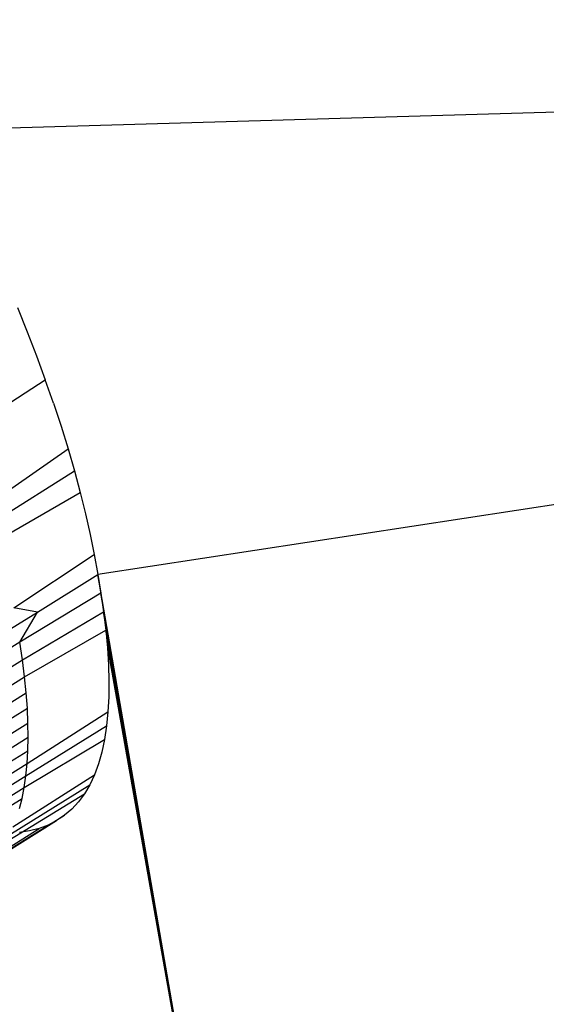
# Model space of a CAD drawing. Units: millimetres. Extents: x 267649 to 674511, y -187379 to 145836.
# Drawn here: x 646685 to 646687, y 115429 to 115431 of the extents above; entities that cross this region are included whole.
import ezdxf

# ---------------------------------------------------------------- set-up
doc = ezdxf.new("R2010")
doc.units = ezdxf.units.MM
doc.layers.add('65 plomberie', color=7, linetype='Continuous', true_color=0x0d3ef2)

msp = doc.modelspace()

# ---------------------------------------------------------------- linework, layer by layer
at = {"layer": '65 plomberie', "linetype": 'ByBlock'}
for p, q in [((646685.2424, 115431.061), (646696.13, 115431.377)), ((646696.13, 115431.377), (646685.7146, 115429.7887)), ((646685.4841, 115430.5532), (646685.5122, 115430.4833)), ((646685.5122, 115430.4833), (646685.5387, 115430.4143)), ((646685.5387, 115430.4143), (646685.5639, 115430.3461)), ((646685.3342, 115430.1978), (646685.5639, 115430.3461)), ((646685.5876, 115430.2788), (646685.5639, 115430.3461)), ((646685.5876, 115430.2788), (646685.6095, 115430.2128)), ((646685.6095, 115430.2128), (646685.6293, 115430.1482)), ((646685.4021, 115429.9903), (646685.6293, 115430.1482)), ((646685.6293, 115430.1482), (646685.6474, 115430.085)), ((646685.4164, 115429.94), (646685.6474, 115430.085)), ((646685.6474, 115430.085), (646685.664, 115430.023)), ((646685.4301, 115429.8891), (646685.664, 115430.023)), ((646685.664, 115430.023), (646685.679, 115429.9623)), ((646685.679, 115429.9623), (646685.6921, 115429.9033)), ((646685.6921, 115429.9033), (646685.7038, 115429.8456)), ((646685.4741, 115429.6929), (646685.7038, 115429.8456)), ((646685.7038, 115429.8456), (646685.7146, 115429.7887)), ((646685.5411, 115429.681), (646685.7146, 115429.7887)), ((646686.4563, 115425.5109), (646685.7146, 115429.7887)), ((646685.7146, 115429.7887), (646685.7229, 115429.7346)), ((646685.7229, 115429.7346), (646685.491, 115429.5944)), ((646686.1212, 115427.4435), (646685.7229, 115429.7346)), ((646685.7229, 115429.7346), (646685.7306, 115429.6812)), ((646685.5411, 115429.681), (646685.4741, 115429.6929)), ((646685.3675, 115429.5732), (646685.5411, 115429.681)), ((646685.491, 115429.5944), (646685.5411, 115429.681)), ((646685.4983, 115429.5443), (646685.7306, 115429.6812)), ((646686.1212, 115427.4435), (646685.7306, 115429.6812)), ((646685.7306, 115429.6812), (646685.737, 115429.629)), ((646685.5045, 115429.4952), (646685.737, 115429.629)), ((646686.1212, 115427.4435), (646685.737, 115429.629)), ((646685.737, 115429.629), (646685.7417, 115429.5786)), ((646685.491, 115429.5944), (646685.2596, 115429.4508)), ((646685.4983, 115429.5443), (646685.491, 115429.5944)), ((646685.7417, 115429.5786), (646686.1212, 115427.4435)), ((646685.7417, 115429.5786), (646685.7447, 115429.53)), ((646685.2669, 115429.4007), (646685.4983, 115429.5443)), ((646685.5045, 115429.4952), (646685.4983, 115429.5443)), ((646685.7447, 115429.53), (646685.746, 115429.4833)), ((646685.2731, 115429.3516), (646685.5045, 115429.4952)), ((646685.5091, 115429.4495), (646685.5045, 115429.4952)), ((646685.746, 115429.4833), (646685.7455, 115429.4385)), ((646685.2777, 115429.3059), (646685.5091, 115429.4495)), ((646685.5124, 115429.4053), (646685.5091, 115429.4495)), ((646685.7455, 115429.4385), (646685.7433, 115429.3957)), ((646685.281, 115429.2617), (646685.5124, 115429.4053)), ((646685.5115, 115429.2469), (646685.7433, 115429.3957)), ((646685.5142, 115429.3626), (646685.5124, 115429.4053)), ((646685.7433, 115429.3957), (646685.7395, 115429.3548)), ((646685.2828, 115429.2189), (646685.5142, 115429.3626)), ((646685.5082, 115429.212), (646685.7395, 115429.3548)), ((646685.5146, 115429.3225), (646685.5142, 115429.3626)), ((646685.7395, 115429.3548), (646685.7338, 115429.316)), ((646685.2832, 115429.1789), (646685.5146, 115429.3225)), ((646685.5035, 115429.1788), (646685.7338, 115429.316)), ((646685.5137, 115429.284), (646685.5146, 115429.3225)), ((646685.7338, 115429.316), (646685.7262, 115429.2798)), ((646685.2823, 115429.1404), (646685.5137, 115429.284)), ((646685.5115, 115429.2469), (646685.5137, 115429.284)), ((646685.7262, 115429.2798), (646685.7165, 115429.2463)), ((646685.2801, 115429.1033), (646685.5115, 115429.2469)), ((646685.5082, 115429.212), (646685.5115, 115429.2469)), ((646685.7165, 115429.2463), (646685.7048, 115429.2153)), ((646685.2768, 115429.0684), (646685.5082, 115429.212)), ((646685.4708, 115429.0657), (646685.7048, 115429.2153)), ((646685.5035, 115429.1788), (646685.5082, 115429.212)), ((646685.7048, 115429.2153), (646685.6914, 115429.1867)), ((646685.4594, 115429.0421), (646685.6914, 115429.1867)), ((646685.6914, 115429.1867), (646685.6761, 115429.1606)), ((646685.2721, 115429.0351), (646685.5035, 115429.1788)), ((646685.4468, 115429.0202), (646685.6761, 115429.1606)), ((646685.4974, 115429.1473), (646685.5035, 115429.1788)), ((646685.6761, 115429.1606), (646685.6589, 115429.1373)), ((646685.266, 115429.0037), (646685.4974, 115429.1473)), ((646685.4899, 115429.1183), (646685.4974, 115429.1473)), ((646685.6589, 115429.1373), (646685.6398, 115429.1169)), ((646685.3824, 115428.9518), (646685.6189, 115429.0991)), ((646685.6189, 115429.0991), (646685.5964, 115429.0838)), ((646685.6398, 115429.1169), (646685.6189, 115429.0991)), ((646685.3425, 115428.9282), (646685.5722, 115429.071)), ((646685.3631, 115428.939), (646685.5964, 115429.0838)), ((646685.5722, 115429.071), (646685.5464, 115429.0611)), ((646685.5964, 115429.0838), (646685.5722, 115429.071)), ((646685.3207, 115428.9194), (646685.5464, 115429.0611)), ((646685.5188, 115429.0542), (646685.4896, 115429.0499)), ((646685.5464, 115429.0611), (646685.5188, 115429.0542))]:
    msp.add_line(p, q, dxfattribs=at)

doc.saveas('drawing.dxf')
